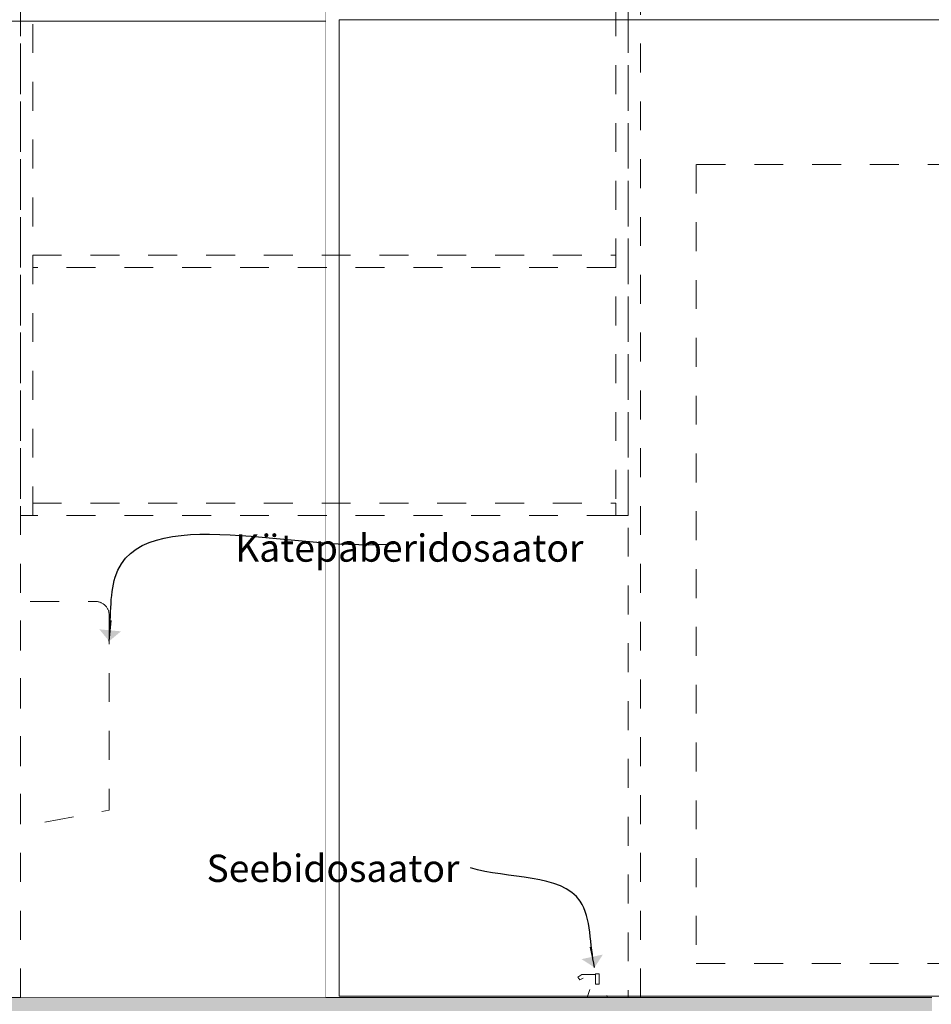
# Model space of a CAD drawing. Units: millimetres. Extents: x -5629 to 24113, y -1640 to 11000.
# Drawn here: x -3741 to -2405, y 840 to 2282 of the extents above; entities that cross this region are included whole.
import ezdxf

# ---------------------------------------------------------------- set-up
doc = ezdxf.new("R2010")
doc.units = ezdxf.units.MM
doc.header["$MEASUREMENT"] = 0
for name, pattern in [('Dashed', [84.666667, 42.333333, -42.333333]), ('KAUSS punktiirjoon L', [84.666667, 42.333333, -42.333333]), ('Wipeout_Contour', [1000, 0, -1000])]:
    doc.linetypes.add(name, pattern=pattern)
for name, color, linetype, lineweight, true_color in [('0_Pen_No__245', 7, 'Continuous', 13, 0x474874), ('0_Pen_No__87', 7, 'Continuous', 9, 0x8a8a8a), ('SA - SISUSTUS - erimööbel_Pen_No__87', 7, 'Continuous', 9, 0x8a8a8a), ('SA - SISUSTUS - ostumööbel_Pen_No__87', 7, 'Continuous', 9, 0x8a8a8a)]:
    doc.layers.add(name, color=color, linetype=linetype, lineweight=lineweight, true_color=true_color)
doc.layers.add('SA - SISUSTUS - erimööbel', color=7, linetype='Continuous')
doc.layers.add('SA - SISUSTUS - ostumööbel', color=7, linetype='Continuous')
doc.styles.add('GENERATED_STYLE_1', font='txt')
doc.dimstyles.new('GENERATED_STYLE__3', dxfattribs={"dimtxt": 0.18, "dimasz": 30.4, "dimexe": 0.18, "dimexo": 0.0625, "dimgap": 0, "dimtad": 0, "dimtih": 1, "dimtoh": 1, "dimdec": 4, "dimzin": 0, "dimdsep": 46, "dimcen": 0.09, "dimadec": 0, "dimazin": 0, "dimtfac": 1, "dimtdec": 4, "dimtmove": 0, "dimatfit": 3, "dimldrblk": 'ARROWHEAD_10', "dimfxl": 0, "dimtolj": 1, "dimtzin": 0, "dimarcsym": 0})

# ---------------------------------------------------------------- blocks, each defined once
blk = doc.blocks.new('Section Element_6_1')
at = {"layer": 'SA - SISUSTUS - erimööbel_Pen_No__87', "color": 252, "linetype": 'Continuous', "lineweight": 9, "true_color": 0x8a8a8a}
blk.add_line((-3292.5, 2302), (-3292.5, 850), dxfattribs=at)
at = {"color": 254, "linetype": 'Wipeout_Contour', "lineweight": 0, "ltscale": 11311.843192}
blk.add_wipeout([(-3272.5, 2282), (-3272.5, 852), (-1112.5, 852), (-1112.5, 2282)], dxfattribs=at).dxf.layer = 'SA - SISUSTUS - erimööbel'
at = {"layer": 'SA - SISUSTUS - erimööbel_Pen_No__87', "color": 252, "linetype": 'Continuous', "lineweight": 9, "true_color": 0x8a8a8a}
for p, q in [((-3272.5, 852), (-3272.5, 2282)), ((-3272.5, 2282), (-1112.5, 2282)), ((-1112.5, 852), (-3272.5, 852))]:
    blk.add_line(p, q, dxfattribs=at)
blk = doc.blocks.new('Section Element_8_1')
at = {"layer": 'SA - SISUSTUS - ostumööbel', "linetype": 'Continuous', "lineweight": 0, "true_color": 0xffffff}
blk.add_hatch(color=7, dxfattribs=at).paths.add_polyline_path([(-4184.5, 850), (-4184.5, 830), (-3294.5, 830), (-3294.5, 850)])
at = {"layer": 'SA - SISUSTUS - ostumööbel_Pen_No__87', "color": 252, "linetype": 'Continuous', "lineweight": 9, "true_color": 0x8a8a8a}
blk.add_line((-4184.5, 850), (-3294.5, 850), dxfattribs=at)
blk = doc.blocks.new('Section Element_13_1')
at = {"layer": 'SA - SISUSTUS - ostumööbel', "linetype": 'Continuous', "lineweight": 0, "true_color": 0xffffff}
blk.add_hatch(color=7, dxfattribs=at).paths.add_polyline_path([(-3294.5, 830), (-2404.5, 830), (-2404.5, 850), (-3294.5, 850)])
at = {"layer": 'SA - SISUSTUS - ostumööbel_Pen_No__87', "color": 252, "linetype": 'Continuous', "lineweight": 9, "true_color": 0x8a8a8a}
blk.add_line((-3294.5, 850), (-2404.5, 850), dxfattribs=at)
blk = doc.blocks.new('Section Element_14_1')
at = {"color": 254, "linetype": 'Wipeout_Contour', "lineweight": 0, "ltscale": 29339.596336}
blk.add_wipeout([(-5056.5, 2300), (-5056.5, 850), (-5036.5, 850), (-5036.5, 2280), (-3292.5, 2280), (-3292.5, 2300)], dxfattribs=at).dxf.layer = 'SA - SISUSTUS - erimööbel'
at = {"color": 254, "linetype": 'Wipeout_Contour', "lineweight": 0, "ltscale": 18041.890522}
blk.add_wipeout([(-5036.5, 850), (-3292.5, 850), (-3292.5, 2280), (-5036.5, 2280)], dxfattribs=at).dxf.layer = 'SA - SISUSTUS - erimööbel'
at = {"layer": 'SA - SISUSTUS - erimööbel_Pen_No__87', "color": 252, "linetype": 'Continuous', "lineweight": 9, "true_color": 0x8a8a8a}
blk.add_line((-5036.5, 2280), (-3292.5, 2280), dxfattribs=at)
blk = doc.blocks.new('ARROWHEAD_10')
at = {"linetype": 'Continuous', "lineweight": 0}
blk.add_hatch(color=0, dxfattribs=at).paths.add_polyline_path([(-0.525, 0.525), (0, 0), (-0.525, -0.525)])
at = {"color": 0, "linetype": 'Continuous', "lineweight": 0}
blk.add_line((0, 0), (-1, 0), dxfattribs=at)

msp = doc.modelspace()

# ---------------------------------------------------------------- block references
at = {"layer": 'SA - SISUSTUS - erimööbel', "lineweight": 0}
msp.add_blockref('Section Element_6_1', (0, 0), dxfattribs=at)

# ---------------------------------------------------------------- next in the draw order: linework, layer by layer
at = {"layer": '0_Pen_No__87', "color": 252, "linetype": 'KAUSS punktiirjoon L', "lineweight": 9, "true_color": 0x8a8a8a}
for points in [[(-2849.5, 1556), (-2849.5, 2300), (-2867.5, 2300), (-2867.5, 1556)], [(-759.5, 900), (-759.5, 2070), (-2749.5, 2070), (-2749.5, 900)]]:
    msp.add_lwpolyline(points, close=True, dxfattribs=at)
at = {"layer": '0_Pen_No__87', "color": 252, "linetype": 'Dashed', "lineweight": 9, "true_color": 0x8a8a8a, "flags": 128}
for points in [[(-2897, 878.7), (-2897, 883.7), (-2917, 883.7), (-2922.8, 879.8), (-2920, 875.6), (-2914.7, 878.7)], [(-2892, 869.7), (-2897, 869.7), (-2897, 884.7), (-2892, 884.7)]]:
    msp.add_lwpolyline(points, close=True, dxfattribs=at)

# ---------------------------------------------------------------- next in the draw order: block references
at = {"layer": 'SA - SISUSTUS - ostumööbel', "lineweight": 0}
msp.add_blockref('Section Element_8_1', (0, 0), dxfattribs=at)

# ---------------------------------------------------------------- next in the draw order: block references
msp.add_blockref('Section Element_13_1', (0, 0), dxfattribs=at)

# ---------------------------------------------------------------- next in the draw order: linework, layer by layer
at = {"layer": '0_Pen_No__87', "color": 252, "linetype": 'KAUSS punktiirjoon L', "lineweight": 9, "true_color": 0x8a8a8a}
msp.add_lwpolyline([(-2831.5, 850), (-2831.5, 2300), (-2849.5, 2300), (-2849.5, 850)], close=True, dxfattribs=at)
at = {"layer": '0_Pen_No__87', "color": 252, "linetype": 'Dashed', "lineweight": 9, "true_color": 0x8a8a8a, "flags": 128}
msp.add_lwpolyline([(-2879.5, 850), (-2909.5, 850), (-2902.5, 869.7), (-2886.5, 869.7)], close=True, dxfattribs=at)

# ---------------------------------------------------------------- next in the draw order: block references
at = {"layer": 'SA - SISUSTUS - erimööbel', "lineweight": 0}
msp.add_blockref('Section Element_14_1', (0, 0), dxfattribs=at)

# ---------------------------------------------------------------- next in the draw order: linework, layer by layer
at = {"layer": '0_Pen_No__87', "color": 252, "linetype": 'KAUSS punktiirjoon L', "lineweight": 9, "true_color": 0x8a8a8a}
for points in [[(-3739.5, 850), (-3739.5, 2300), (-3757.5, 2300), (-3757.5, 850)], [(-3721.5, 1556), (-3721.5, 2300), (-3739.5, 2300), (-3739.5, 1556)], [(-3721.5, 1937), (-2867.5, 1937), (-2867.5, 1919), (-3721.5, 1919)], [(-3721.5, 1574), (-2867.5, 1574), (-2867.5, 1556), (-3721.5, 1556)]]:
    msp.add_lwpolyline(points, close=True, dxfattribs=at)
at = {"layer": '0_Pen_No__87', "color": 252, "linetype": 'Dashed', "lineweight": 9, "true_color": 0x8a8a8a, "flags": 128}
msp.add_lwpolyline([(-3609.5, 1410, 0.414214), (-3629.5, 1430), (-3739.5, 1430), (-3739.5, 1100), (-3609.5, 1124.5)], format="xyb", close=True, dxfattribs=at)

# ---------------------------------------------------------------- next in the draw order: texts
at = {"layer": '0_Pen_No__245', "color": 167, "linetype": 'Continuous', "lineweight": 13, "true_color": 0x474874, "char_height": 40, "style": 'GENERATED_STYLE_1'}
for s, insert, attachment_point in [('\\A1;{\\pqr;\\fOpen Sans|b0|i0|c0|p0;\\W1.000000;Kätepaberidosaator}', (-2914.8, 1508.2), 6), ('\\A1;{\\pqc;\\fOpen Sans|b0|i0|c0|p0;\\W1.000000;Seebidosaator}', (-3281.6, 1039.2), 5)]:
    msp.add_mtext(s, dxfattribs=dict(at, insert=insert, attachment_point=attachment_point))

# ---------------------------------------------------------------- next in the draw order: leaders
at = {"layer": '0_Pen_No__245', "color": 167, "linetype": 'Continuous', "lineweight": 13, "true_color": 0x474874, "path_type": 1, "annotation_type": 0, "has_hookline": 1}
for points, hookline_direction, text_width in [([(-3609.5, 1371.8), (-3600.7, 1465.8), (-3188, 1515.3)], 0, 510.8), ([(-2898.6, 893.9), (-2919.5, 990.9), (-3080.3, 1039.7)], 1, 370.9)]:
    msp.add_leader(points, dimstyle='GENERATED_STYLE__3', dxfattribs=dict(at, hookline_direction=hookline_direction, text_width=text_width))

doc.saveas('drawing.dxf')
